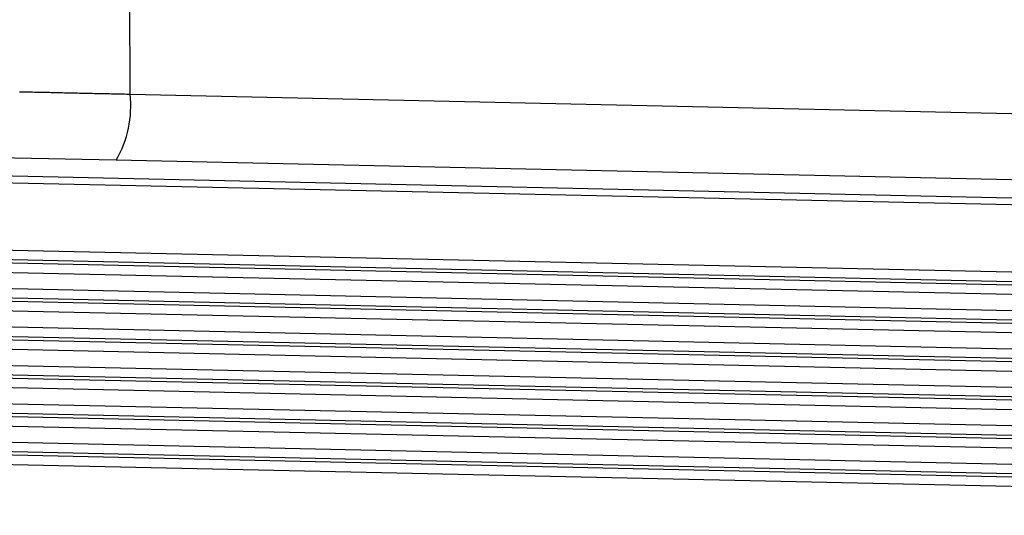
# Model space of a CAD drawing. Extents: x -11.2 to 1.5, y 0.2 to 18.9.
# Drawn here: x -8.8 to -5.8, y 10.5 to 12.1 of the extents above; entities that cross this region are included whole.
import ezdxf

# ---------------------------------------------------------------- set-up
doc = ezdxf.new("R2010")
doc.units = 0
doc.header["$MEASUREMENT"] = 0
doc.layers.get('0').update_dxf_attribs({"linetype": 'CONTINUOUS'})

msp = doc.modelspace()

# ---------------------------------------------------------------- linework, layer by layer
at = {"color": 7, "linetype": 'Continuous'}
for p, q in [((-8.4981, 11.8346), (-8.4994, 12.2395)), ((-8.4981, 11.8346), (-2.4131, 11.7017)), ((-8.5407, 11.6312), (-9.4558, 11.649)), ((-2.4558, 11.4982), (-8.5407, 11.6312)), ((-0.7755, 11.3844), (-9.537, 11.5758)), ((-9.5324, 11.5976), (-0.771, 11.4062)), ((-0.7744, 11.1768), (-9.5358, 11.3682)), ((-0.8313, 11.1387), (-9.5928, 11.3301)), ((-9.5426, 11.3403), (-0.7812, 11.1489)), ((-9.5996, 11.3021), (-0.8381, 11.1107)), ((-0.9453, 11.0623), (-9.7067, 11.2537)), ((-1.0022, 11.0242), (-9.7637, 11.2156)), ((-9.7135, 11.2258), (-0.9521, 11.0344)), ((-9.7705, 11.1876), (-1.009, 10.9962)), ((-1.1162, 10.9478), (-9.8776, 11.1392)), ((-1.1731, 10.9097), (-9.9346, 11.1011)), ((-9.8844, 11.1113), (-1.123, 10.9199)), ((-9.9414, 11.0731), (-1.1799, 10.8817)), ((-1.2871, 10.8333), (-10.0485, 11.0247)), ((-10.0553, 10.9968), (-1.2939, 10.8054)), ((-1.344, 10.7952), (-10.1055, 10.9866)), ((-10.1123, 10.9586), (-1.3508, 10.7672)), ((-1.458, 10.7188), (-10.2194, 10.9102)), ((-1.5149, 10.6807), (-10.2764, 10.8721)), ((-10.2262, 10.8823), (-1.4648, 10.6909)), ((-10.2832, 10.8441), (-1.5217, 10.6527)), ((-1.6289, 10.6043), (-10.3903, 10.7957)), ((-1.6858, 10.5662), (-10.4473, 10.7576)), ((-10.3971, 10.7678), (-1.6357, 10.5764)), ((-10.4541, 10.7296), (-1.6926, 10.5382))]:
    msp.add_line(p, q, dxfattribs=at)
at = {"color": 7}
msp.add_polyline3d([(-8.8386, 11.8421, 0), (-8.8329, 11.8419, 0), (-8.8271, 11.8418, 0), (-8.8213, 11.8417, 0), (-8.8155, 11.8416, 0), (-8.8098, 11.8414, 0), (-8.804, 11.8413, 0), (-8.7982, 11.8412, 0), (-8.7924, 11.8411, 0), (-8.7867, 11.8409, 0), (-8.7809, 11.8408, 0), (-8.7751, 11.8407, 0), (-8.7693, 11.8406, 0), (-8.7636, 11.8404, 0), (-8.7578, 11.8403, 0), (-8.752, 11.8402, 0), (-8.7462, 11.8401, 0), (-8.7405, 11.8399, 0), (-8.7347, 11.8398, 0), (-8.7289, 11.8397, 0), (-8.7231, 11.8396, 0), (-8.7174, 11.8394, 0), (-8.7116, 11.8393, 0), (-8.7058, 11.8392, 0), (-8.7, 11.839, 0), (-8.6943, 11.8389, 0), (-8.6885, 11.8388, 0), (-8.6827, 11.8387, 0), (-8.677, 11.8385, 0), (-8.6712, 11.8384, 0), (-8.6654, 11.8383, 0), (-8.6596, 11.8382, 0), (-8.6539, 11.838, 0), (-8.6481, 11.8379, 0), (-8.6423, 11.8378, 0), (-8.6366, 11.8377, 0), (-8.6308, 11.8375, 0), (-8.625, 11.8374, 0), (-8.6192, 11.8373, 0), (-8.6135, 11.8371, 0), (-8.6077, 11.837, 0), (-8.6019, 11.8369, 0), (-8.5962, 11.8368, 0), (-8.5904, 11.8366, 0), (-8.5846, 11.8365, 0), (-8.5788, 11.8364, 0), (-8.5731, 11.8363, 0), (-8.5673, 11.8361, 0), (-8.5615, 11.836, 0), (-8.5558, 11.8359, 0), (-8.55, 11.8357, 0), (-8.5442, 11.8356, 0), (-8.5384, 11.8355, 0), (-8.5327, 11.8354, 0), (-8.5269, 11.8352, 0), (-8.5211, 11.8351, 0), (-8.5154, 11.835, 0), (-8.5096, 11.8349, 0), (-8.5038, 11.8347, 0), (-8.498, 11.8346, 0)], dxfattribs=at)
at = {"color": 7, "linetype": 'Continuous'}
msp.add_arc((-8.8272, 11.7974), 0.3312, 329.8748, 6.4464, dxfattribs=at)

doc.saveas('drawing.dxf')
